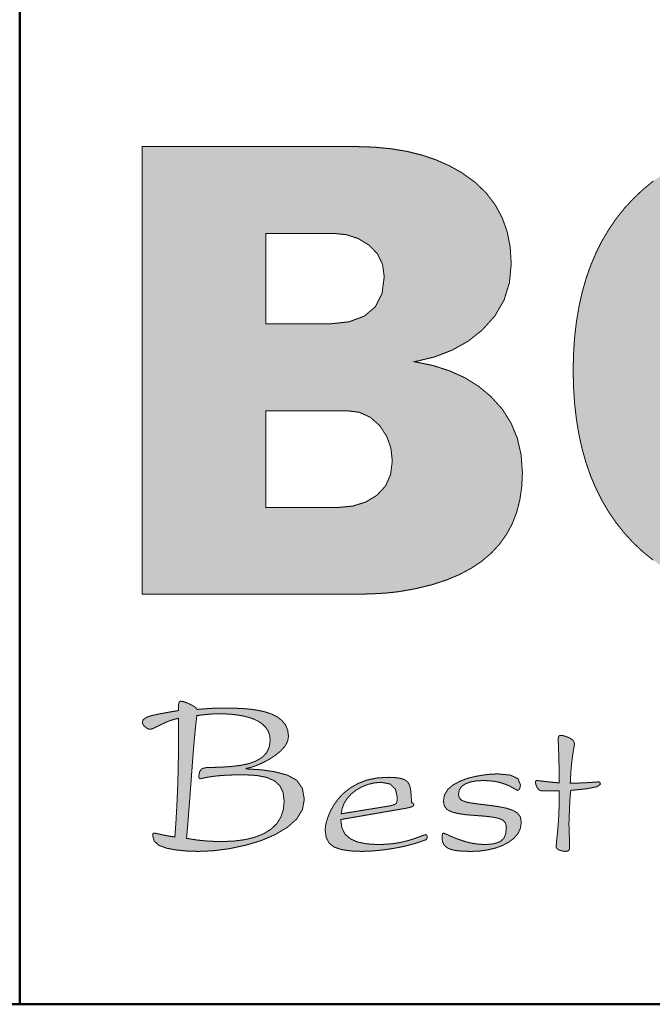
# Model space of a CAD drawing. Units: millimetres. Extents: x 0 to 3360, y -40 to 594.
# Drawn here: x 600 to 621, y 20 to 53 of the extents above; entities that cross this region are included whole.
import ezdxf
from ezdxf.enums import TextEntityAlignment as Align

# ---------------------------------------------------------------- set-up
doc = ezdxf.new("R2010")
doc.units = ezdxf.units.MM
doc.layers.add('AM_0', color=7, linetype='Continuous', lineweight=50)
doc.layers.add('AM_BOR', color=7, linetype='Continuous', lineweight=50)
doc.styles.get("Standard").update_dxf_attribs({"font": 'isocp.shx'})

# ---------------------------------------------------------------- blocks, each defined once
blk = doc.blocks.new('DIN_A3_BOS')
at = {"layer": 'AM_BOR'}
blk.add_lwpolyline([(20, 10), (410, 10), (410, 287), (20, 287)], close=True, dxfattribs=at)
blk = doc.blocks.new('TITLE_BOS')
at = {"layer": 'AM_BOR'}
h = blk.add_hatch(color=256, dxfattribs=at)
h.paths.add_polyline_path([(-101.804, 12.641), (-101.854, 12.898), (-101.939, 13.136), (-102.057, 13.353), (-102.209, 13.55), (-102.395, 13.728), (-102.615, 13.886), (-102.821, 14.001), (-103.042, 14.099), (-103.278, 14.179), (-103.529, 14.241), (-103.796, 14.285), (-104.078, 14.312), (-104.375, 14.321), (-107.956, 14.321), (-107.956, 6.847), (-104.447, 6.847), (-104.14, 6.852), (-103.881, 6.866), (-103.671, 6.889), (-103.386, 6.939), (-103.121, 7.003), (-102.879, 7.081), (-102.657, 7.173), (-102.456, 7.28), (-102.276, 7.401), (-102.118, 7.536), (-101.981, 7.685), (-101.865, 7.848), (-101.769, 8.025), (-101.696, 8.217), (-101.643, 8.422), (-101.611, 8.642), (-101.6, 8.876), (-101.622, 9.175), (-101.685, 9.452), (-101.791, 9.707), (-101.938, 9.939), (-102.128, 10.149), (-102.332, 10.318), (-102.561, 10.461), (-102.815, 10.576), (-103.096, 10.666), (-103.402, 10.729), (-103.071, 10.808), (-102.773, 10.923), (-102.507, 11.072), (-102.273, 11.257), (-102.06, 11.493), (-101.908, 11.756), (-101.817, 12.047), (-101.787, 12.364)])
h.paths.add_polyline_path([(-103.937, 12.353), (-103.909, 12.147), (-103.946, 11.867), (-104.056, 11.648), (-104.24, 11.491), (-104.498, 11.395), (-104.83, 11.36), (-105.886, 11.36), (-105.886, 12.872), (-104.758, 12.872), (-104.54, 12.85), (-104.341, 12.784), (-104.162, 12.675), (-104.021, 12.529)], flags=16)
h.paths.add_polyline_path([(-104.322, 9.884), (-104.141, 9.801), (-103.986, 9.663), (-103.869, 9.487), (-103.798, 9.29), (-103.774, 9.073), (-103.803, 8.843), (-103.889, 8.652), (-104.033, 8.498), (-104.219, 8.386), (-104.433, 8.319), (-104.675, 8.296), (-105.886, 8.296), (-105.886, 9.911), (-104.53, 9.911)], flags=16)
h.paths.add_polyline_path([(-93.603, 12.948), (-93.728, 13.129), (-93.865, 13.3), (-94.013, 13.462), (-94.173, 13.612), (-94.342, 13.75), (-94.522, 13.876), (-94.712, 13.99), (-94.913, 14.092), (-95.123, 14.182), (-95.343, 14.26), (-95.574, 14.326), (-95.815, 14.38), (-96.066, 14.422), (-96.327, 14.452), (-96.599, 14.47), (-96.88, 14.476), (-97.16, 14.47), (-97.43, 14.452), (-97.691, 14.422), (-97.941, 14.379), (-98.181, 14.325), (-98.411, 14.259), (-98.631, 14.18), (-98.841, 14.09), (-99.042, 13.987), (-99.232, 13.873), (-99.412, 13.746), (-99.582, 13.607), (-99.742, 13.456), (-99.892, 13.295), (-100.029, 13.123), (-100.154, 12.941), (-100.268, 12.75), (-100.369, 12.549), (-100.459, 12.338), (-100.537, 12.117), (-100.602, 11.886), (-100.656, 11.645), (-100.698, 11.395), (-100.728, 11.134), (-100.746, 10.864), (-100.752, 10.584), (-100.746, 10.302), (-100.728, 10.031), (-100.698, 9.769), (-100.657, 9.518), (-100.603, 9.276), (-100.538, 9.045), (-100.461, 8.823), (-100.371, 8.612), (-100.27, 8.411), (-100.158, 8.22), (-100.033, 8.039), (-99.896, 7.867), (-99.748, 7.706), (-99.588, 7.556), (-99.418, 7.418), (-99.238, 7.292), (-99.048, 7.178), (-98.848, 7.076), (-98.638, 6.986), (-98.417, 6.908), (-98.186, 6.842), (-97.946, 6.788), (-97.695, 6.746), (-97.433, 6.716), (-97.162, 6.698), (-96.88, 6.692), (-96.6, 6.698), (-96.33, 6.716), (-96.07, 6.746), (-95.82, 6.788), (-95.58, 6.843), (-95.35, 6.909), (-95.13, 6.988), (-94.919, 7.078), (-94.719, 7.181), (-94.529, 7.295), (-94.349, 7.422), (-94.179, 7.561), (-94.018, 7.711), (-93.869, 7.873), (-93.732, 8.045), (-93.606, 8.226), (-93.493, 8.418), (-93.391, 8.619), (-93.302, 8.83), (-93.224, 9.051), (-93.158, 9.282), (-93.105, 9.523), (-93.063, 9.773), (-93.033, 10.034), (-93.015, 10.304), (-93.009, 10.584), (-93.015, 10.866), (-93.033, 11.137), (-93.062, 11.399), (-93.104, 11.65), (-93.158, 11.892), (-93.223, 12.123), (-93.3, 12.344), (-93.389, 12.556), (-93.49, 12.757)])
h.paths.add_polyline_path([(-98.095, 12.488), (-97.967, 12.631), (-97.823, 12.752), (-97.665, 12.851), (-97.491, 12.928), (-97.303, 12.983), (-97.099, 13.016), (-96.88, 13.027), (-96.662, 13.016), (-96.458, 12.983), (-96.269, 12.928), (-96.096, 12.851), (-95.937, 12.752), (-95.794, 12.631), (-95.666, 12.488), (-95.552, 12.323), (-95.454, 12.136), (-95.371, 11.927), (-95.303, 11.696), (-95.251, 11.443), (-95.213, 11.169), (-95.19, 10.872), (-95.183, 10.553), (-95.19, 10.242), (-95.213, 9.953), (-95.251, 9.685), (-95.303, 9.438), (-95.371, 9.213), (-95.454, 9.009), (-95.552, 8.827), (-95.666, 8.666), (-95.794, 8.527), (-95.937, 8.409), (-96.096, 8.313), (-96.269, 8.238), (-96.458, 8.184), (-96.662, 8.152), (-96.88, 8.141), (-97.099, 8.152), (-97.303, 8.184), (-97.491, 8.238), (-97.665, 8.313), (-97.823, 8.409), (-97.967, 8.527), (-98.095, 8.666), (-98.208, 8.827), (-98.306, 9.009), (-98.389, 9.213), (-98.457, 9.438), (-98.51, 9.685), (-98.548, 9.953), (-98.57, 10.242), (-98.578, 10.553), (-98.57, 10.872), (-98.548, 11.169), (-98.51, 11.443), (-98.457, 11.696), (-98.389, 11.927), (-98.306, 12.136), (-98.208, 12.323)], flags=16)
h.paths.add_polyline_path([(-86.362, 13.68), (-86.533, 13.838), (-86.726, 13.979), (-86.926, 14.096), (-87.143, 14.196), (-87.378, 14.282), (-87.629, 14.352), (-87.898, 14.406), (-88.183, 14.445), (-88.486, 14.468), (-88.806, 14.476), (-89.097, 14.47), (-89.374, 14.454), (-89.639, 14.427), (-89.891, 14.388), (-90.13, 14.339), (-90.357, 14.278), (-90.57, 14.207), (-90.771, 14.124), (-90.959, 14.031), (-91.179, 13.894), (-91.373, 13.741), (-91.54, 13.572), (-91.682, 13.387), (-91.798, 13.186), (-91.889, 12.968), (-91.953, 12.735), (-91.992, 12.485), (-92.005, 12.219), (-91.991, 11.935), (-91.949, 11.671), (-91.88, 11.428), (-91.782, 11.205), (-91.657, 11.003), (-91.504, 10.821), (-91.322, 10.659), (-91.113, 10.518), (-90.877, 10.398), (-90.641, 10.326), (-90.406, 10.255), (-90.171, 10.184), (-89.936, 10.113), (-89.7, 10.042), (-89.465, 9.972), (-89.23, 9.901), (-88.995, 9.831), (-88.759, 9.761), (-88.524, 9.691), (-88.289, 9.621), (-87.973, 9.434), (-87.783, 9.189), (-87.72, 8.886), (-87.762, 8.667), (-87.89, 8.477), (-88.103, 8.317), (-88.323, 8.219), (-88.558, 8.161), (-88.806, 8.141), (-89.154, 8.17), (-89.451, 8.256), (-89.697, 8.4), (-89.898, 8.621), (-90.019, 8.897), (-90.059, 9.228), (-92.129, 9.228), (-92.122, 9.003), (-92.102, 8.788), (-92.068, 8.583), (-92.02, 8.39), (-91.959, 8.206), (-91.884, 8.033), (-91.795, 7.871), (-91.693, 7.719), (-91.577, 7.577), (-91.447, 7.446), (-91.304, 7.326), (-91.147, 7.216), (-90.976, 7.116), (-90.792, 7.027), (-90.594, 6.949), (-90.383, 6.881), (-90.158, 6.823), (-89.919, 6.776), (-89.666, 6.739), (-89.4, 6.713), (-89.121, 6.697), (-88.827, 6.692), (-88.545, 6.698), (-88.272, 6.717), (-88.009, 6.748), (-87.757, 6.792), (-87.514, 6.848), (-87.281, 6.917), (-87.059, 6.999), (-86.846, 7.093), (-86.643, 7.199), (-86.413, 7.344), (-86.21, 7.503), (-86.033, 7.676), (-85.884, 7.864), (-85.763, 8.065), (-85.668, 8.28), (-85.6, 8.51), (-85.559, 8.753), (-85.546, 9.011), (-85.559, 9.293), (-85.598, 9.557), (-85.664, 9.803), (-85.756, 10.03), (-85.875, 10.238), (-86.02, 10.428), (-86.191, 10.598), (-86.388, 10.751), (-86.612, 10.884), (-86.705, 10.925), (-86.842, 10.975), (-87.025, 11.035), (-87.254, 11.104), (-87.527, 11.183), (-87.846, 11.27), (-88.211, 11.368), (-88.62, 11.474), (-88.959, 11.571), (-89.232, 11.667), (-89.438, 11.764), (-89.656, 11.925), (-89.788, 12.118), (-89.831, 12.344), (-89.798, 12.538), (-89.698, 12.707), (-89.531, 12.851), (-89.346, 12.949), (-89.149, 13.007), (-88.941, 13.027), (-88.615, 13.002), (-88.349, 12.927), (-88.141, 12.802), (-87.993, 12.627), (-87.904, 12.401), (-87.875, 12.126), (-85.805, 12.126), (-85.816, 12.397), (-85.85, 12.651), (-85.907, 12.889), (-85.987, 13.111), (-86.089, 13.317), (-86.214, 13.506)])
h = blk.add_hatch(color=256, dxfattribs=at)
h.paths.add_polyline_path([(-105.244, 3.422), (-105.276, 3.605), (-105.37, 3.741), (-105.528, 3.827), (-105.73, 3.881), (-105.96, 3.915), (-106.217, 3.931), (-106.217, 3.938), (-106.142, 3.954), (-106.051, 3.985), (-105.944, 4.031), (-105.833, 4.089), (-105.731, 4.155), (-105.639, 4.23), (-105.566, 4.31), (-105.523, 4.392), (-105.508, 4.475), (-105.522, 4.577), (-105.558, 4.665), (-105.617, 4.738), (-105.695, 4.798), (-105.788, 4.845), (-105.895, 4.881), (-106.01, 4.907), (-106.125, 4.925), (-106.241, 4.936), (-106.364, 4.942), (-106.504, 4.945), (-106.661, 4.946), (-106.749, 4.944), (-106.875, 4.936), (-107.039, 4.924), (-107.051, 4.946), (-107.087, 4.974), (-107.148, 5.007), (-107.214, 5.037), (-107.27, 5.055), (-107.315, 5.061), (-107.332, 5.052), (-107.343, 5.024), (-107.346, 4.976), (-107.346, 4.905), (-107.528, 4.874), (-107.678, 4.846), (-107.797, 4.82), (-107.882, 4.791), (-107.934, 4.754), (-107.951, 4.71), (-107.946, 4.685), (-107.93, 4.659), (-107.904, 4.632), (-107.874, 4.61), (-107.847, 4.596), (-107.824, 4.592), (-107.796, 4.597), (-107.753, 4.614), (-107.696, 4.641), (-107.634, 4.672), (-107.579, 4.698), (-107.532, 4.719), (-107.482, 4.738), (-107.42, 4.757), (-107.346, 4.775), (-107.346, 4.411), (-107.348, 4.14), (-107.353, 3.871), (-107.361, 3.601), (-107.373, 3.332), (-107.388, 3.062), (-107.407, 2.794), (-107.488, 2.806), (-107.565, 2.819), (-107.638, 2.835), (-107.698, 2.848), (-107.738, 2.856), (-107.759, 2.858), (-107.77, 2.854), (-107.776, 2.843), (-107.779, 2.824), (-107.753, 2.727), (-107.676, 2.655), (-107.548, 2.607), (-107.385, 2.577), (-107.206, 2.559), (-107.01, 2.553), (-106.76, 2.564), (-106.5, 2.598), (-106.229, 2.655), (-105.966, 2.733), (-105.733, 2.833), (-105.529, 2.954), (-105.371, 3.094), (-105.276, 3.25)])
h.paths.add_polyline_path([(-105.595, 3.25), (-105.636, 3.126), (-105.704, 3.017), (-105.799, 2.925), (-105.919, 2.85), (-106.064, 2.792), (-106.232, 2.75), (-106.42, 2.725), (-106.63, 2.717), (-106.831, 2.723), (-107.025, 2.741), (-107.212, 2.771), (-107.2, 2.906), (-107.186, 3.067), (-107.172, 3.253), (-107.156, 3.455), (-107.141, 3.662), (-107.125, 3.875), (-107.11, 4.081), (-107.095, 4.267), (-107.081, 4.433), (-107.067, 4.581), (-107.053, 4.71), (-107.039, 4.821), (-106.896, 4.838), (-106.773, 4.848), (-106.672, 4.851), (-106.565, 4.849), (-106.46, 4.842), (-106.358, 4.83), (-106.26, 4.813), (-106.168, 4.79), (-106.084, 4.76), (-106.008, 4.723), (-105.943, 4.678), (-105.889, 4.624), (-105.848, 4.562), (-105.823, 4.491), (-105.815, 4.411), (-105.83, 4.296), (-105.874, 4.201), (-105.948, 4.124), (-106.047, 4.064), (-106.168, 4.019), (-106.31, 3.989), (-106.475, 3.97), (-106.663, 3.958), (-106.875, 3.954), (-106.95, 3.937), (-106.994, 3.885), (-107.009, 3.797), (-107.008, 3.79), (-107.005, 3.783), (-107, 3.776), (-106.995, 3.771), (-106.99, 3.767), (-106.986, 3.766), (-106.974, 3.768), (-106.953, 3.772), (-106.922, 3.779), (-106.883, 3.787), (-106.84, 3.795), (-106.791, 3.802), (-106.734, 3.81), (-106.665, 3.817), (-106.582, 3.823), (-106.485, 3.828), (-106.371, 3.831), (-106.239, 3.832), (-106.038, 3.821), (-105.873, 3.788), (-105.745, 3.733), (-105.654, 3.651), (-105.599, 3.537), (-105.581, 3.392)], flags=16)
h.paths.add_polyline_path([(-103.467, 3.574), (-103.48, 3.64), (-103.501, 3.689), (-103.535, 3.728), (-103.581, 3.756), (-103.644, 3.775), (-103.729, 3.786), (-103.836, 3.79), (-104.027, 3.779), (-104.198, 3.744), (-104.348, 3.686), (-104.478, 3.611), (-104.587, 3.526), (-104.676, 3.431), (-104.748, 3.332), (-104.804, 3.235), (-104.845, 3.138), (-104.874, 3.05), (-104.89, 2.975), (-104.896, 2.913), (-104.879, 2.786), (-104.83, 2.691), (-104.747, 2.626), (-104.63, 2.585), (-104.475, 2.561), (-104.283, 2.553), (-104.122, 2.559), (-103.945, 2.575), (-103.752, 2.603), (-103.558, 2.641), (-103.378, 2.69), (-103.211, 2.748), (-103.201, 2.757), (-103.195, 2.772), (-103.193, 2.794), (-103.196, 2.816), (-103.204, 2.828), (-103.219, 2.833), (-103.238, 2.827), (-103.283, 2.811), (-103.354, 2.785), (-103.441, 2.754), (-103.537, 2.727), (-103.641, 2.702), (-103.755, 2.683), (-103.884, 2.672), (-104.026, 2.668), (-104.205, 2.679), (-104.355, 2.71), (-104.475, 2.763), (-104.564, 2.841), (-104.617, 2.949), (-104.635, 3.085), (-103.541, 3.274), (-103.47, 3.29), (-103.428, 3.308), (-103.414, 3.327), (-103.419, 3.345), (-103.431, 3.359), (-103.453, 3.369), (-103.458, 3.483)])
h.paths.add_polyline_path([(-103.69, 3.446), (-103.693, 3.401), (-103.702, 3.368), (-103.717, 3.346), (-103.746, 3.332), (-103.797, 3.317), (-103.87, 3.304), (-104.627, 3.181), (-104.612, 3.27), (-104.579, 3.356), (-104.528, 3.437), (-104.46, 3.512), (-104.379, 3.576), (-104.285, 3.63), (-104.182, 3.671), (-104.074, 3.697), (-103.962, 3.707), (-103.811, 3.678), (-103.72, 3.591)], flags=16)
h.paths.add_polyline_path([(-102.554, 3.381), (-102.617, 3.407), (-102.655, 3.447), (-102.668, 3.503), (-102.655, 3.578), (-102.616, 3.637), (-102.551, 3.681), (-102.467, 3.712), (-102.371, 3.73), (-102.262, 3.736), (-102.15, 3.732), (-102.051, 3.721), (-101.966, 3.701), (-101.892, 3.676), (-101.825, 3.649), (-101.768, 3.619), (-101.722, 3.593), (-101.693, 3.577), (-101.681, 3.571), (-101.667, 3.575), (-101.656, 3.586), (-101.646, 3.603), (-101.639, 3.625), (-101.635, 3.646), (-101.634, 3.668), (-101.675, 3.767), (-101.801, 3.827), (-102.009, 3.847), (-102.122, 3.843), (-102.246, 3.829), (-102.381, 3.806), (-102.517, 3.773), (-102.642, 3.725), (-102.756, 3.664), (-102.847, 3.588), (-102.902, 3.497), (-102.92, 3.392), (-102.905, 3.312), (-102.86, 3.253), (-102.785, 3.213), (-102.681, 3.186), (-102.548, 3.166), (-102.386, 3.153), (-102.225, 3.141), (-102.095, 3.125), (-101.995, 3.105), (-101.924, 3.074), (-101.882, 3.026), (-101.868, 2.959), (-101.878, 2.851), (-101.91, 2.772), (-101.964, 2.722), (-102.035, 2.692), (-102.12, 2.674), (-102.22, 2.668), (-102.327, 2.673), (-102.43, 2.687), (-102.529, 2.709), (-102.623, 2.739), (-102.711, 2.77), (-102.794, 2.805), (-102.861, 2.835), (-102.903, 2.853), (-102.92, 2.859), (-102.933, 2.85), (-102.94, 2.823), (-102.943, 2.778), (-102.936, 2.719), (-102.916, 2.671), (-102.882, 2.632), (-102.836, 2.603), (-102.781, 2.582), (-102.716, 2.568), (-102.639, 2.56), (-102.551, 2.555), (-102.45, 2.553), (-102.318, 2.559), (-102.187, 2.577), (-102.058, 2.607), (-101.937, 2.65), (-101.832, 2.705), (-101.742, 2.773), (-101.673, 2.853), (-101.632, 2.944), (-101.619, 3.047), (-101.634, 3.129), (-101.68, 3.192), (-101.756, 3.238), (-101.863, 3.273), (-102, 3.301), (-102.166, 3.324), (-102.331, 3.343), (-102.46, 3.362)])
h.paths.add_polyline_path([(-100.517, 3.6), (-100.352, 3.634), (-100.297, 3.675), (-100.301, 3.696), (-100.311, 3.709), (-100.328, 3.713), (-100.347, 3.712), (-100.392, 3.709), (-100.465, 3.704), (-100.559, 3.698), (-100.671, 3.694), (-100.8, 3.69), (-100.794, 3.816), (-100.787, 3.927), (-100.778, 4.024), (-100.768, 4.108), (-100.757, 4.182), (-100.747, 4.246), (-100.738, 4.296), (-100.732, 4.331), (-100.731, 4.349), (-100.74, 4.388), (-100.769, 4.421), (-100.817, 4.45), (-100.873, 4.472), (-100.921, 4.486), (-100.964, 4.49), (-100.985, 4.484), (-100.998, 4.465), (-101.002, 4.433), (-101.001, 4.398), (-100.999, 4.327), (-100.995, 4.222), (-100.991, 4.099), (-100.988, 3.977), (-100.987, 3.855), (-100.987, 3.697), (-101.07, 3.704), (-101.15, 3.712), (-101.226, 3.721), (-101.29, 3.729), (-101.333, 3.734), (-101.355, 3.736), (-101.37, 3.733), (-101.379, 3.723), (-101.381, 3.706), (-101.378, 3.68), (-101.368, 3.65), (-101.351, 3.616), (-101.329, 3.587), (-101.305, 3.57), (-101.278, 3.564), (-100.987, 3.564), (-100.987, 3.337), (-100.99, 3.203), (-100.998, 3.054), (-101.012, 2.891), (-101.026, 2.749), (-101.034, 2.662), (-101.037, 2.63), (-101.031, 2.61), (-101.013, 2.592), (-100.984, 2.575), (-100.949, 2.563), (-100.913, 2.556), (-100.876, 2.553), (-100.842, 2.558), (-100.821, 2.574), (-100.814, 2.599), (-100.815, 2.755), (-100.818, 2.892), (-100.823, 3.009), (-100.821, 3.056), (-100.819, 3.117), (-100.816, 3.194), (-100.813, 3.273), (-100.81, 3.343), (-100.807, 3.406), (-100.803, 3.463), (-100.798, 3.518), (-100.792, 3.571)])
blk.add_line((-110, 45), (-110, 0), dxfattribs=at)
blk.add_lwpolyline([(-180, 0), (0, 0), (0, 44.76)], dxfattribs=at)
at = {"layer": 'AM_BOR', "const_width": 0.0169}
blk.add_lwpolyline([(-99.418, 7.418), (-99.588, 7.556), (-99.748, 7.706), (-99.896, 7.867), (-100.033, 8.039), (-100.158, 8.22), (-100.27, 8.411), (-100.371, 8.612), (-100.461, 8.823), (-100.538, 9.045), (-100.603, 9.276), (-100.657, 9.518), (-100.698, 9.769), (-100.728, 10.031), (-100.746, 10.302), (-100.752, 10.584), (-100.752, 10.584), (-100.746, 10.864), (-100.728, 11.134), (-100.698, 11.395), (-100.656, 11.645), (-100.602, 11.886), (-100.537, 12.117), (-100.459, 12.338), (-100.369, 12.549), (-100.268, 12.75), (-100.154, 12.941), (-100.029, 13.123), (-99.892, 13.295), (-99.742, 13.456), (-99.582, 13.607), (-99.412, 13.746)], dxfattribs=at)
for points in [[(-104.447, 6.847), (-107.956, 6.847), (-107.956, 14.321), (-104.375, 14.321), (-104.078, 14.312), (-103.796, 14.285), (-103.529, 14.241), (-103.278, 14.179), (-103.042, 14.099), (-102.821, 14.001), (-102.615, 13.886), (-102.615, 13.886), (-102.395, 13.728), (-102.209, 13.55), (-102.057, 13.353), (-101.939, 13.136), (-101.854, 12.898), (-101.804, 12.641), (-101.787, 12.364), (-101.817, 12.047), (-101.908, 11.756), (-102.06, 11.493), (-102.273, 11.257), (-102.507, 11.072), (-102.773, 10.923), (-103.071, 10.808), (-103.402, 10.729), (-103.096, 10.666), (-102.815, 10.576), (-102.561, 10.461), (-102.332, 10.318), (-102.128, 10.149), (-101.938, 9.939), (-101.791, 9.707), (-101.685, 9.452), (-101.622, 9.175), (-101.6, 8.876), (-101.611, 8.642), (-101.643, 8.422), (-101.696, 8.217), (-101.769, 8.025), (-101.865, 7.848), (-101.981, 7.685), (-102.118, 7.536), (-102.276, 7.401), (-102.456, 7.28), (-102.657, 7.173), (-102.879, 7.081), (-103.121, 7.003), (-103.386, 6.939), (-103.671, 6.889), (-103.881, 6.866), (-104.14, 6.852)], [(-105.886, 12.872), (-105.886, 11.36), (-104.83, 11.36), (-104.498, 11.395), (-104.24, 11.491), (-104.056, 11.648), (-103.946, 11.867), (-103.909, 12.147), (-103.937, 12.353), (-104.021, 12.529), (-104.162, 12.675), (-104.341, 12.784), (-104.54, 12.85), (-104.758, 12.872)], [(-105.886, 8.296), (-104.675, 8.296), (-104.433, 8.319), (-104.219, 8.386), (-104.033, 8.498), (-103.889, 8.652), (-103.803, 8.843), (-103.774, 9.073), (-103.798, 9.29), (-103.869, 9.487), (-103.986, 9.663), (-104.141, 9.801), (-104.322, 9.884), (-104.53, 9.911), (-105.886, 9.911)], [(-107.346, 4.775), (-107.42, 4.757), (-107.482, 4.738), (-107.532, 4.719), (-107.579, 4.698), (-107.634, 4.672), (-107.696, 4.641), (-107.753, 4.614), (-107.796, 4.597), (-107.824, 4.592), (-107.847, 4.596), (-107.874, 4.61), (-107.904, 4.632), (-107.93, 4.659), (-107.946, 4.685), (-107.951, 4.71), (-107.934, 4.754), (-107.882, 4.791), (-107.797, 4.82), (-107.678, 4.846), (-107.528, 4.874), (-107.346, 4.905), (-107.346, 4.976), (-107.343, 5.024), (-107.332, 5.052), (-107.315, 5.061), (-107.27, 5.055), (-107.214, 5.037), (-107.148, 5.007), (-107.087, 4.974), (-107.051, 4.946), (-107.039, 4.924), (-106.875, 4.936), (-106.749, 4.944), (-106.661, 4.946), (-106.504, 4.945), (-106.364, 4.942), (-106.241, 4.936), (-106.125, 4.925), (-106.01, 4.907), (-105.895, 4.881), (-105.788, 4.845), (-105.695, 4.798), (-105.617, 4.738), (-105.558, 4.665), (-105.522, 4.577), (-105.508, 4.475), (-105.523, 4.392), (-105.566, 4.31), (-105.639, 4.23), (-105.731, 4.155), (-105.833, 4.089), (-105.944, 4.031), (-106.051, 3.985), (-106.142, 3.954), (-106.217, 3.938), (-106.217, 3.931), (-105.96, 3.915), (-105.73, 3.881), (-105.528, 3.827), (-105.37, 3.741), (-105.276, 3.605), (-105.244, 3.422), (-105.276, 3.25), (-105.371, 3.094), (-105.529, 2.954), (-105.733, 2.833), (-105.966, 2.733), (-106.229, 2.655), (-106.5, 2.598), (-106.76, 2.564), (-107.01, 2.553), (-107.206, 2.559), (-107.385, 2.577), (-107.548, 2.607), (-107.676, 2.655), (-107.753, 2.727), (-107.779, 2.824), (-107.776, 2.843), (-107.77, 2.854), (-107.759, 2.858), (-107.738, 2.856), (-107.698, 2.848), (-107.638, 2.835), (-107.565, 2.819), (-107.488, 2.806), (-107.407, 2.794), (-107.388, 3.062), (-107.373, 3.332), (-107.361, 3.601), (-107.353, 3.871), (-107.348, 4.14), (-107.346, 4.411)], [(-107.039, 4.821), (-107.053, 4.71), (-107.067, 4.581), (-107.081, 4.433), (-107.095, 4.267), (-107.11, 4.081), (-107.125, 3.875), (-107.141, 3.662), (-107.156, 3.455), (-107.172, 3.253), (-107.186, 3.067), (-107.2, 2.906), (-107.212, 2.771), (-107.025, 2.741), (-106.831, 2.723), (-106.63, 2.717), (-106.42, 2.725), (-106.232, 2.75), (-106.064, 2.792), (-105.919, 2.85), (-105.799, 2.925), (-105.704, 3.017), (-105.636, 3.126), (-105.595, 3.25), (-105.581, 3.392), (-105.599, 3.537), (-105.654, 3.651), (-105.745, 3.733), (-105.873, 3.788), (-106.038, 3.821), (-106.239, 3.832), (-106.371, 3.831), (-106.485, 3.828), (-106.582, 3.823), (-106.665, 3.817), (-106.734, 3.81), (-106.791, 3.802), (-106.84, 3.795), (-106.883, 3.787), (-106.922, 3.779), (-106.953, 3.772), (-106.974, 3.768), (-106.986, 3.766), (-106.99, 3.767), (-106.995, 3.771), (-107, 3.776), (-107.005, 3.783), (-107.008, 3.79), (-107.009, 3.797), (-106.994, 3.885), (-106.95, 3.937), (-106.875, 3.954), (-106.663, 3.958), (-106.475, 3.97), (-106.31, 3.989), (-106.168, 4.019), (-106.047, 4.064), (-105.948, 4.124), (-105.874, 4.201), (-105.83, 4.296), (-105.815, 4.411), (-105.823, 4.491), (-105.848, 4.562), (-105.889, 4.624), (-105.943, 4.678), (-106.008, 4.723), (-106.084, 4.76), (-106.168, 4.79), (-106.26, 4.813), (-106.358, 4.83), (-106.46, 4.842), (-106.565, 4.849), (-106.672, 4.851), (-106.773, 4.848), (-106.896, 4.838)], [(-100.8, 3.69), (-100.671, 3.694), (-100.559, 3.698), (-100.465, 3.704), (-100.392, 3.709), (-100.347, 3.712), (-100.328, 3.713), (-100.311, 3.709), (-100.301, 3.696), (-100.297, 3.675), (-100.352, 3.634), (-100.517, 3.6), (-100.792, 3.571), (-100.798, 3.518), (-100.803, 3.463), (-100.807, 3.406), (-100.81, 3.343), (-100.813, 3.273), (-100.816, 3.194), (-100.819, 3.117), (-100.821, 3.056), (-100.823, 3.009), (-100.818, 2.892), (-100.815, 2.755), (-100.814, 2.599), (-100.821, 2.574), (-100.842, 2.558), (-100.876, 2.553), (-100.913, 2.556), (-100.949, 2.563), (-100.984, 2.575), (-101.013, 2.592), (-101.031, 2.61), (-101.037, 2.63), (-101.034, 2.662), (-101.026, 2.749), (-101.012, 2.891), (-100.998, 3.054), (-100.99, 3.203), (-100.987, 3.337), (-100.987, 3.564), (-101.278, 3.564), (-101.305, 3.57), (-101.329, 3.587), (-101.351, 3.616), (-101.368, 3.65), (-101.378, 3.68), (-101.381, 3.706), (-101.379, 3.723), (-101.37, 3.733), (-101.355, 3.736), (-101.333, 3.734), (-101.29, 3.729), (-101.226, 3.721), (-101.15, 3.712), (-101.07, 3.704), (-100.987, 3.697), (-100.987, 3.855), (-100.988, 3.977), (-100.991, 4.099), (-100.995, 4.222), (-100.999, 4.327), (-101.001, 4.398), (-101.002, 4.433), (-100.998, 4.465), (-100.985, 4.484), (-100.964, 4.49), (-100.921, 4.486), (-100.873, 4.472), (-100.817, 4.45), (-100.769, 4.421), (-100.74, 4.388), (-100.731, 4.349), (-100.732, 4.331), (-100.738, 4.296), (-100.747, 4.246), (-100.757, 4.182), (-100.768, 4.108), (-100.778, 4.024), (-100.787, 3.927), (-100.794, 3.816)], [(-104.896, 2.913), (-104.89, 2.975), (-104.874, 3.05), (-104.845, 3.138), (-104.804, 3.235), (-104.748, 3.332), (-104.676, 3.431), (-104.587, 3.526), (-104.478, 3.611), (-104.348, 3.686), (-104.198, 3.744), (-104.027, 3.779), (-103.836, 3.79), (-103.729, 3.786), (-103.644, 3.775), (-103.581, 3.756), (-103.535, 3.728), (-103.501, 3.689), (-103.48, 3.64), (-103.467, 3.574), (-103.458, 3.483), (-103.453, 3.369), (-103.431, 3.359), (-103.419, 3.345), (-103.414, 3.327), (-103.428, 3.308), (-103.47, 3.29), (-103.541, 3.274), (-104.635, 3.085), (-104.617, 2.949), (-104.564, 2.841), (-104.475, 2.763), (-104.355, 2.71), (-104.205, 2.679), (-104.026, 2.668), (-103.884, 2.672), (-103.755, 2.683), (-103.641, 2.702), (-103.537, 2.727), (-103.441, 2.754), (-103.354, 2.785), (-103.283, 2.811), (-103.238, 2.827), (-103.219, 2.833), (-103.204, 2.828), (-103.196, 2.816), (-103.193, 2.794), (-103.195, 2.772), (-103.201, 2.757), (-103.211, 2.748), (-103.378, 2.69), (-103.558, 2.641), (-103.752, 2.603), (-103.945, 2.575), (-104.122, 2.559), (-104.283, 2.553), (-104.475, 2.561), (-104.63, 2.585), (-104.747, 2.626), (-104.83, 2.691), (-104.879, 2.786)], [(-102.668, 3.503), (-102.655, 3.447), (-102.617, 3.407), (-102.554, 3.381), (-102.46, 3.362), (-102.331, 3.343), (-102.166, 3.324), (-102, 3.301), (-101.863, 3.273), (-101.756, 3.238), (-101.68, 3.192), (-101.634, 3.129), (-101.619, 3.047), (-101.632, 2.944), (-101.673, 2.853), (-101.742, 2.773), (-101.832, 2.705), (-101.937, 2.65), (-102.058, 2.607), (-102.187, 2.577), (-102.318, 2.559), (-102.45, 2.553), (-102.551, 2.555), (-102.639, 2.56), (-102.716, 2.568), (-102.781, 2.582), (-102.836, 2.603), (-102.882, 2.632), (-102.916, 2.671), (-102.936, 2.719), (-102.943, 2.778), (-102.94, 2.823), (-102.933, 2.85), (-102.92, 2.859), (-102.903, 2.853), (-102.861, 2.835), (-102.794, 2.805), (-102.711, 2.77), (-102.623, 2.739), (-102.529, 2.709), (-102.43, 2.687), (-102.327, 2.673), (-102.22, 2.668), (-102.12, 2.674), (-102.035, 2.692), (-101.964, 2.722), (-101.91, 2.772), (-101.878, 2.851), (-101.868, 2.959), (-101.882, 3.026), (-101.924, 3.074), (-101.995, 3.105), (-102.095, 3.125), (-102.225, 3.141), (-102.386, 3.153), (-102.548, 3.166), (-102.681, 3.186), (-102.785, 3.213), (-102.86, 3.253), (-102.905, 3.312), (-102.92, 3.392), (-102.902, 3.497), (-102.847, 3.588), (-102.756, 3.664), (-102.642, 3.725), (-102.517, 3.773), (-102.381, 3.806), (-102.246, 3.829), (-102.122, 3.843), (-102.009, 3.847), (-101.801, 3.827), (-101.675, 3.767), (-101.634, 3.668), (-101.635, 3.646), (-101.639, 3.625), (-101.646, 3.603), (-101.656, 3.586), (-101.667, 3.575), (-101.681, 3.571), (-101.693, 3.577), (-101.722, 3.593), (-101.768, 3.619), (-101.825, 3.649), (-101.892, 3.676), (-101.966, 3.701), (-102.051, 3.721), (-102.15, 3.732), (-102.262, 3.736), (-102.371, 3.73), (-102.467, 3.712), (-102.551, 3.681), (-102.616, 3.637), (-102.655, 3.578)], [(-104.627, 3.181), (-103.87, 3.304), (-103.797, 3.317), (-103.746, 3.332), (-103.717, 3.346), (-103.702, 3.368), (-103.693, 3.401), (-103.69, 3.446), (-103.72, 3.591), (-103.811, 3.678), (-103.962, 3.707), (-104.074, 3.697), (-104.182, 3.671), (-104.285, 3.63), (-104.379, 3.576), (-104.46, 3.512), (-104.528, 3.437), (-104.579, 3.356), (-104.612, 3.27)]]:
    blk.add_lwpolyline(points, close=True, dxfattribs=at)
at = {"layer": 'AM_BOR'}
for tag, p, height in [('GEN-TITLE-DES1', (-108.62, 40.592), 3.645), ('GEN-TITLE-NAME', (-161.075, 38.817), 2), ('GEN-TITLE-DES2', (-108.496, 34.999), 3.645), ('NAME-PRUEFER', (-161.075, 34.596), 2), ('GEN-TITLE-DES2-ENG', (-108.62, 30.374), 3), ('DOC_REVISION', (-30.944, 26.09), 2), ('GEN-TITLE-DWG', (-71.929, 25.566), 2.5), ('PART_REVISION', (-30.944, 21.997), 2), ('GEN-TITLE-SCA', (-21.982, 21.546), 2.5), ('BAANNR.', (-71.886, 21.393), 2.5), ('CDN_STATUS', (-71.987, 17.737), 2.5)]:
    blk.add_attdef(tag, p, '', height=height, dxfattribs=at)
for tag, p in [('GEN-TITLE-DAT', (-119.596, 38.827)), ('DATUM-PRUEFER', (-119.596, 34.529))]:
    blk.add_attdef(tag, text='', height=2, dxfattribs=at).set_placement(p, align=Align.CENTER)

msp = doc.modelspace()

# ---------------------------------------------------------------- block references
at = {"layer": 'AM_0', "lineweight": 0, "xscale": 2, "yscale": 2, "zscale": 2}
for name, p in [('DIN_A3_BOS', (0, 0)), ('TITLE_BOS', (820, 20))]:
    msp.add_blockref(name, p, dxfattribs=at)

doc.saveas('drawing.dxf')
